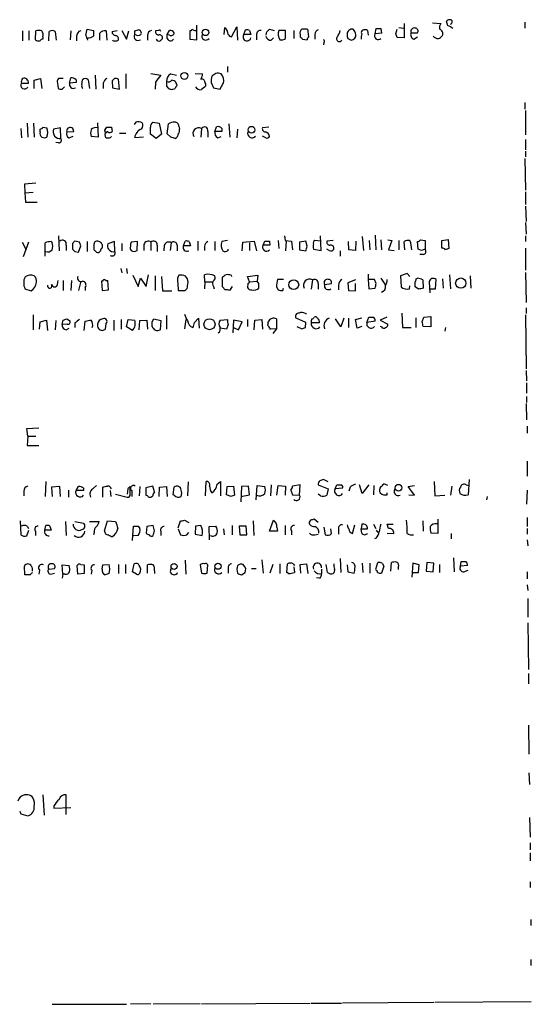
# Model space of a CAD drawing. Extents: x 0 to 1053, y 11 to 879.
# Drawn here: x 978 to 1053, y 48 to 191 of the extents above; entities that cross this region are included whole.
import ezdxf

# ---------------------------------------------------------------- set-up
doc = ezdxf.new("R2010")
doc.units = 0
doc.header["$MEASUREMENT"] = 0
doc.layers.add('MAIN', color=5, linetype='CONTINUOUS')

msp = doc.modelspace()

# ---------------------------------------------------------------- linework, layer by layer
at = {"layer": 'MAIN'}
for p, q in [((987.7213, 188.976), (987.8907, 189.8227)), ((987.8907, 189.8227), (988.822, 189.6533)), ((991.5313, 189.484), (992.2933, 189.6533)), ((992.9707, 189.6533), (993.648, 188.3833)), ((994.8333, 189.5687), (995.3413, 189.738)), ((998.3047, 189.6533), (997.8813, 189.5687)), ((999.5747, 189.0607), (999.9133, 189.6533)), ((1003.8927, 188.2987), (1003.8927, 190.4153)), ((1007.872, 189.0607), (1007.9567, 190.0767)), ((1008.9727, 188.722), (1009.7347, 190.1613)), ((1009.7347, 190.1613), (1009.8193, 188.214)), ((1010.7507, 189.0607), (1011.0047, 189.738)), ((1011.5973, 189.6533), (1011.7667, 189.0607)), ((1014.476, 189.8227), (1015.1533, 189.6533)), ((1016.8467, 189.6533), (1015.8307, 189.6533)), ((1016.8467, 188.468), (1016.8467, 189.6533)), ((1018.032, 189.6533), (1018.032, 188.468)), ((1019.81, 189.8227), (1019.2173, 189.8227)), ((1028.7847, 189.6533), (1028.8693, 188.976)), ((1029.8853, 189.1453), (1030.0547, 189.9073)), ((1030.732, 189.9073), (1030.8167, 189.23)), ((1032.9333, 189.1453), (1033.1027, 189.8227)), ((1033.3567, 190.0767), (1034.034, 189.992)), ((1034.1187, 190.6693), (1034.1187, 188.5527)), ((1038.2673, 190.754), (1039.4527, 190.6693)), ((1040.4687, 190.3307), (1040.2993, 191.008)), ((1051.7293, 190.8387), (1051.7293, 189.992)), ((978.4927, 189.5687), (978.4927, 188.1293)), ((979.424, 189.5687), (979.424, 188.214)), ((980.3553, 188.2987), (980.44, 189.5687)), ((981.456, 188.722), (981.456, 188.3833)), ((982.3027, 188.1293), (982.3873, 189.484)), ((983.234, 189.484), (983.4033, 188.214)), ((985.52, 189.5687), (985.4353, 188.2987)), ((986.3667, 188.8067), (986.3667, 188.1293)), ((990.6847, 189.5687), (990.7693, 188.214)), ((993.648, 188.3833), (993.9867, 189.5687)), ((995.0873, 188.976), (994.8333, 189.0607)), ((996.696, 188.8913), (996.696, 188.214)), ((999.5747, 188.468), (999.5747, 189.0607)), ((999.9133, 188.976), (999.5747, 189.0607)), ((1003.046, 189.5687), (1002.8767, 189.5687)), ((1002.8767, 189.5687), (1002.8767, 188.3833)), ((1002.8767, 188.3833), (1003.8927, 188.2987)), ((1011.7667, 189.0607), (1010.7507, 189.0607)), ((1012.6133, 188.976), (1012.6133, 188.2987)), ((1014.73, 188.214), (1015.0687, 188.5527)), ((1018.9633, 189.0607), (1018.9633, 188.722)), ((1019.302, 188.3833), (1019.9793, 188.2987)), ((1020.2333, 188.722), (1020.1487, 189.484)), ((1021.08, 189.0607), (1021.08, 188.3833)), ((1025.906, 188.468), (1026.414, 188.214)), ((1030.8167, 189.23), (1029.8853, 189.1453)), ((1034.1187, 188.5527), (1033.1027, 188.6373)), ((1035.1347, 189.3147), (1036.066, 189.3147)), ((1035.558, 188.3833), (1036.066, 188.722)), ((1022.4347, 187.8753), (1022.35, 187.5367)), ((1008.38, 184.404), (1008.38, 183.5573)), ((980.186, 182.372), (981.1173, 182.626)), ((981.1173, 182.626), (981.2867, 181.1867)), ((984.4193, 182.626), (983.742, 182.626)), ((985.3507, 181.9487), (985.52, 182.7107)), ((986.282, 182.4567), (986.282, 182.0333)), ((987.1287, 181.6947), (987.2133, 182.4567)), ((988.06, 182.4567), (988.2293, 181.1867)), ((989.076, 183.134), (989.1607, 181.102)), ((991.87, 182.626), (991.5313, 182.2873)), ((992.632, 181.102), (992.4627, 182.5413)), ((993.5633, 183.3033), (993.5633, 181.1867)), ((997.204, 183.388), (998.6433, 183.134)), ((1000.0827, 183.3033), (1000.9293, 183.134)), ((1003.6387, 183.388), (1004.7393, 183.3033)), ((1006.6867, 183.388), (1006.094, 182.9647)), ((978.3233, 181.9487), (979.3393, 181.9487)), ((980.186, 181.1867), (980.186, 182.372)), ((983.5727, 181.9487), (983.6573, 181.1867)), ((984.25, 181.102), (984.5887, 181.4407)), ((986.282, 182.0333), (985.3507, 181.9487)), ((990.2613, 181.9487), (990.2613, 181.1867)), ((991.5313, 182.2873), (991.616, 181.2713)), ((991.616, 181.2713), (992.632, 181.102)), ((997.8813, 182.118), (997.7967, 181.102)), ((999.49, 181.5253), (999.744, 181.1867)), ((1000.252, 181.0173), (1000.76, 181.1867)), ((1001.014, 181.61), (1000.8447, 182.118)), ((1004.9933, 181.356), (1004.57, 181.0173)), ((1005.078, 182.118), (1005.1627, 181.864)), ((1006.0093, 182.0333), (1006.348, 181.2713)), ((1006.348, 181.2713), (1007.2793, 181.102)), ((1051.7293, 179.1547), (1051.7293, 178.1387)), ((1051.814, 177.9693), (1051.814, 174.4133)), ((978.2387, 175.3447), (978.3233, 173.99)), ((979.17, 176.1067), (979.2547, 174.0747)), ((980.1013, 176.1067), (980.186, 174.0747)), ((981.0327, 174.8367), (981.0327, 175.26)), ((981.456, 175.514), (982.0487, 175.4293)), ((983.996, 175.4293), (982.98, 175.26)), ((984.0807, 173.9053), (983.996, 175.4293)), ((989.4147, 176.1913), (989.4993, 174.0747)), ((990.5153, 175.1753), (990.7693, 175.514)), ((991.4467, 175.514), (991.5313, 174.9213)), ((995.0027, 176.276), (994.7487, 175.9373)), ((997.458, 176.276), (998.3893, 176.1067)), ((998.3893, 176.1067), (998.728, 174.498)), ((999.5747, 174.5827), (999.744, 176.022)), ((1001.268, 175.6833), (1001.3527, 175.26)), ((1004.57, 175.3447), (1004.4853, 174.0747)), ((1006.5173, 174.9213), (1006.7713, 175.5987)), ((1007.5333, 175.3447), (1007.5333, 174.9213)), ((1008.5493, 176.022), (1008.7187, 174.0747)), ((1009.8193, 175.26), (1009.7347, 173.99)), ((1014.3913, 175.514), (1013.46, 175.4293)), ((984.9273, 174.8367), (985.9433, 174.9213)), ((985.266, 173.99), (985.8587, 174.244)), ((989.4993, 174.0747), (988.4833, 174.1593)), ((992.632, 174.6673), (993.5633, 174.6673)), ((996.1033, 174.0747), (994.8333, 173.99)), ((997.966, 173.9053), (997.1193, 174.498)), ((998.728, 174.498), (997.966, 173.9053)), ((1000.0827, 174.0747), (999.5747, 174.5827)), ((1005.5013, 174.9213), (1005.5013, 174.0747)), ((1007.5333, 174.9213), (1006.5173, 174.9213)), ((1006.9407, 173.99), (1007.4487, 174.1593)), ((1013.968, 173.99), (1013.46, 174.244)), ((983.742, 173.228), (983.3187, 173.3127)), ((1051.814, 173.736), (1051.814, 172.212)), ((1051.7293, 170.942), (1051.814, 166.37)), ((1051.814, 172.0427), (1051.814, 171.196)), ((980.44, 167.386), (978.7467, 167.2167)), ((978.7467, 167.2167), (978.8313, 165.9467)), ((978.8313, 165.9467), (980.0167, 166.0313)), ((978.8313, 165.9467), (978.916, 164.592)), ((1051.814, 166.116), (1051.814, 164.2533)), ((978.916, 164.592), (980.6093, 164.592)), ((1051.814, 163.9993), (1051.8987, 161.798)), ((1051.814, 161.6287), (1051.8987, 159.9353)), ((983.742, 159.6813), (983.8267, 157.48)), ((1016.6773, 159.6813), (1016.762, 159.004)), ((1022.0113, 157.5647), (1021.9267, 159.6813)), ((1028.0227, 159.5967), (1028.192, 157.5647)), ((1029.8853, 159.766), (1029.97, 157.6493)), ((1051.814, 159.6813), (1051.814, 158.8347)), ((978.408, 158.75), (979.0007, 157.6493)), ((979.3393, 158.75), (978.5773, 156.6333)), ((981.7947, 156.718), (981.7947, 158.6653)), ((982.6413, 158.8347), (982.8107, 158.6653)), ((984.8427, 158.3267), (984.8427, 157.5647)), ((985.774, 158.5807), (985.774, 157.734)), ((986.79, 158.75), (986.1127, 158.9193)), ((986.6207, 157.3107), (986.9593, 158.242)), ((987.8907, 158.8347), (987.8907, 157.3953)), ((988.9067, 157.6493), (988.9067, 158.496)), ((991.87, 158.8347), (990.9387, 158.496)), ((991.9547, 157.3953), (991.87, 158.8347)), ((992.9707, 158.5807), (992.9707, 157.48)), ((995.2567, 158.8347), (994.3253, 158.75)), ((995.172, 157.5647), (995.2567, 158.8347)), ((996.188, 158.4113), (996.188, 157.5647)), ((997.204, 158.75), (997.204, 157.5647)), ((998.1353, 158.3267), (998.1353, 157.3953)), ((999.1513, 158.3267), (999.0667, 157.48)), ((1000.1673, 158.6653), (999.998, 157.5647)), ((1001.014, 158.3267), (1001.014, 157.48)), ((1001.9453, 158.242), (1002.1993, 158.9193)), ((1002.9613, 158.242), (1001.9453, 158.242)), ((1002.792, 158.8347), (1002.9613, 158.242)), ((1004.062, 158.9193), (1004.062, 157.5647)), ((1004.9933, 158.1573), (1004.9933, 157.5647)), ((1006.5173, 158.8347), (1006.5173, 157.5647)), ((1008.38, 159.004), (1007.5333, 158.8347)), ((1010.4967, 157.48), (1010.5813, 158.75)), ((1010.5813, 158.75), (1012.2747, 158.9193)), ((1011.5973, 158.6653), (1011.5973, 157.5647)), ((1012.2747, 158.9193), (1012.6133, 157.48)), ((1013.5447, 158.3267), (1013.7987, 158.9193)), ((1014.5607, 158.3267), (1013.5447, 158.3267)), ((1014.476, 158.9193), (1014.5607, 158.3267)), ((1015.746, 159.004), (1015.8307, 157.8187)), ((1016.762, 159.004), (1017.6933, 158.9193)), ((1016.9313, 158.9193), (1016.8467, 157.48)), ((1017.6933, 158.9193), (1017.8627, 157.6493)), ((1019.81, 158.9193), (1018.8787, 158.75)), ((1018.8787, 158.75), (1018.8787, 157.6493)), ((1019.9793, 158.1573), (1019.81, 158.9193)), ((1021.9267, 158.9193), (1021.08, 159.004)), ((1023.7893, 159.004), (1022.858, 158.9193)), ((1026.0753, 157.6493), (1025.9907, 158.8347)), ((1027.0913, 158.9193), (1027.0067, 157.5647)), ((1029.0387, 159.004), (1029.1233, 157.6493)), ((1030.732, 159.0887), (1030.8167, 157.6493)), ((1031.748, 159.0887), (1032.3407, 159.004)), ((1032.3407, 159.004), (1031.8327, 157.6493)), ((1033.3567, 159.004), (1033.3567, 157.6493)), ((1034.2033, 157.6493), (1034.1187, 158.8347)), ((1036.1507, 157.734), (1036.066, 158.8347)), ((1036.4893, 159.0887), (1037.1667, 159.004)), ((1037.1667, 159.004), (1037.1667, 157.734)), ((1039.622, 159.004), (1040.5533, 159.1733)), ((1039.622, 157.9033), (1039.622, 159.004)), ((1040.5533, 159.1733), (1040.638, 157.8187)), ((986.1127, 157.3953), (986.6207, 157.3107)), ((1008.4647, 157.5647), (1008.4647, 157.734)), ((1018.8787, 157.6493), (1019.81, 157.48)), ((1020.9107, 157.734), (1022.0113, 157.5647)), ((1023.1967, 157.5647), (1022.858, 157.734)), ((1024.8053, 157.48), (1024.8053, 156.718)), ((1027.0067, 157.5647), (1026.0753, 157.6493)), ((1031.8327, 157.6493), (1032.6793, 157.5647)), ((1036.6587, 157.5647), (1036.1507, 157.734)), ((1036.9127, 156.972), (1036.4047, 156.972)), ((1051.814, 157.9033), (1051.814, 154.686)), ((992.8013, 154.94), (992.9707, 154.2627)), ((993.648, 154.94), (993.7327, 154.178)), ((994.5793, 153.924), (995.3413, 152.3153)), ((996.5267, 152.3153), (996.8653, 154.0087)), ((997.7967, 153.8393), (997.7967, 151.7227)), ((998.728, 153.7547), (998.8973, 151.638)), ((1001.776, 153.924), (1001.268, 153.924)), ((1005.078, 152.9927), (1004.9933, 154.0087)), ((1008.888, 153.924), (1008.9727, 153.7547)), ((1011.2587, 153.7547), (1012.7827, 153.924)), ((1011.5973, 152.9927), (1011.2587, 153.7547)), ((1012.7827, 153.924), (1012.698, 153.0773)), ((1028.8693, 154.0933), (1028.8693, 153.3313)), ((1034.542, 154.178), (1033.6107, 153.8393)), ((1033.6107, 153.8393), (1033.6953, 152.2307)), ((1034.9653, 153.7547), (1034.542, 154.178)), ((1040.7227, 154.0087), (1040.892, 151.9767)), ((1043.7707, 153.8393), (1043.8553, 152.0613)), ((1051.814, 154.3473), (1051.8987, 149.9447)), ((983.5727, 152.5693), (983.6573, 153.162)), ((984.4193, 153.162), (984.4193, 151.7227)), ((985.6047, 153.162), (985.52, 151.7227)), ((986.9593, 153.0773), (986.6207, 151.7227)), ((990.1767, 153.0773), (990.0073, 153.0773)), ((990.0073, 153.0773), (990.092, 151.7227)), ((991.0233, 151.8073), (990.9387, 153.162)), ((995.3413, 152.3153), (995.68, 153.5007)), ((995.68, 153.5007), (996.5267, 152.3153)), ((1005.078, 152.9927), (1004.9933, 151.9767)), ((1005.078, 152.9927), (1006.1787, 152.9927)), ((1006.348, 152.3153), (1006.4327, 151.9767)), ((1007.618, 152.2307), (1007.618, 153.67)), ((1009.0573, 152.3153), (1008.634, 151.7227)), ((1011.3433, 152.7387), (1011.2587, 152.146)), ((1011.5973, 152.9927), (1012.698, 153.0773)), ((1012.952, 152.7387), (1012.698, 153.0773)), ((1016.508, 153.3313), (1015.6613, 153.3313)), ((1020.7413, 153.2467), (1020.572, 151.892)), ((1021.588, 152.7387), (1021.588, 151.892)), ((1022.5193, 152.5693), (1023.5353, 152.7387)), ((1024.5513, 152.4847), (1024.5513, 151.8073)), ((1027.0067, 153.2467), (1025.906, 152.8233)), ((1025.906, 152.8233), (1025.9907, 151.7227)), ((1027.0067, 151.638), (1027.0067, 152.7387)), ((1028.8693, 153.3313), (1028.954, 151.9767)), ((1029.8007, 153.3313), (1028.8693, 153.3313)), ((1030.0547, 152.7387), (1029.8007, 153.3313)), ((1030.732, 153.5007), (1031.4093, 152.4847)), ((1034.8807, 151.9767), (1034.9653, 152.4)), ((1035.8967, 153.416), (1036.066, 153.5007)), ((1036.828, 153.2467), (1036.9127, 152.0613)), ((1037.7593, 152.9927), (1037.844, 151.384)), ((1038.6907, 151.9767), (1038.7753, 153.3313)), ((1039.7067, 153.416), (1039.7913, 152.0613)), ((978.8313, 151.9767), (979.7627, 151.638)), ((987.6367, 152.146), (987.6367, 151.7227)), ((990.092, 151.7227), (991.0233, 151.8073)), ((998.8973, 151.638), (1000.252, 151.638)), ((1001.1833, 151.7227), (1002.1993, 151.7227)), ((1008.0413, 151.8073), (1007.618, 152.2307)), ((1015.492, 152.2307), (1015.746, 151.8073)), ((1016.4233, 151.7227), (1016.508, 152.0613)), ((1025.9907, 151.7227), (1027.0067, 151.638)), ((1028.954, 151.9767), (1029.8853, 152.0613)), ((1036.2353, 151.892), (1035.7273, 152.2307)), ((1037.9287, 151.9767), (1038.6907, 151.9767)), ((980.0167, 148.1667), (980.0167, 145.9653)), ((999.49, 148.082), (999.49, 146.05)), ((1019.7253, 148.336), (1019.8947, 148.336)), ((1033.78, 148.4207), (1033.8647, 146.304)), ((1051.814, 148.1667), (1051.8987, 140.2927)), ((1051.8987, 149.1827), (1051.8987, 148.336)), ((980.948, 146.05), (981.0327, 147.1507)), ((981.0327, 147.1507), (981.964, 147.4047)), ((981.964, 147.4047), (982.1333, 145.8807)), ((983.3187, 147.32), (983.234, 145.9653)), ((984.25, 146.7273), (984.4193, 147.4047)), ((985.012, 146.812), (984.25, 146.7273)), ((984.9273, 147.574), (985.3507, 147.32)), ((986.1127, 146.9813), (986.1127, 146.304)), ((987.4673, 145.8807), (987.6367, 147.2353)), ((990.6, 146.05), (990.6847, 146.8967)), ((991.7853, 147.4047), (991.7853, 145.8807)), ((992.886, 147.4893), (992.886, 146.05)), ((993.648, 146.3887), (993.902, 147.4893)), ((993.902, 147.4893), (994.8333, 147.4047)), ((995.5107, 145.9653), (995.5953, 147.32)), ((995.5953, 147.32), (996.6113, 147.4047)), ((996.6113, 147.4047), (996.696, 146.05)), ((997.3733, 147.1507), (997.6273, 147.574)), ((997.6273, 147.574), (998.6433, 147.32)), ((998.6433, 147.32), (998.5587, 145.9653)), ((1002.284, 147.4893), (1002.1147, 146.1347)), ((1003.554, 147.066), (1004.1467, 147.6587)), ((1004.1467, 147.6587), (1004.2313, 146.2193)), ((1007.2793, 147.4047), (1008.38, 147.4893)), ((1008.4647, 146.7273), (1008.2107, 146.05)), ((1009.2267, 147.4047), (1009.142, 145.542)), ((1010.4967, 147.1507), (1009.2267, 147.4047)), ((1009.9887, 145.9653), (1010.4967, 147.1507)), ((1011.2587, 147.4893), (1011.2587, 146.4733)), ((1012.2747, 145.9653), (1012.3593, 147.4047)), ((1012.3593, 147.4047), (1013.3753, 147.4893)), ((1013.3753, 147.4893), (1013.46, 146.05)), ((1014.3067, 146.8967), (1014.3067, 147.1507)), ((1015.492, 147.574), (1015.492, 146.1347)), ((1019.81, 147.066), (1018.3707, 147.6587)), ((1019.7253, 146.304), (1019.81, 147.066)), ((1021.7573, 146.9813), (1020.572, 146.9813)), ((1024.89, 146.3887), (1024.128, 147.574)), ((1025.3133, 147.6587), (1024.89, 146.3887)), ((1025.9907, 147.6587), (1025.9907, 146.304)), ((1027.0067, 147.4893), (1027.938, 147.7433)), ((1027.2607, 146.2193), (1027.0067, 147.4893)), ((1028.7, 147.066), (1028.954, 147.828)), ((1029.8853, 147.2353), (1028.7, 147.066)), ((1031.5787, 147.828), (1030.6473, 147.4047)), ((1030.6473, 147.4047), (1031.748, 146.812)), ((1035.812, 147.7433), (1035.812, 146.304)), ((1036.7433, 147.1507), (1036.9973, 147.828)), ((1036.9973, 147.828), (1038.0133, 147.9127)), ((1038.0133, 147.9127), (1038.0133, 146.3887)), ((984.8427, 145.9653), (985.266, 146.2193)), ((994.4947, 145.8807), (993.648, 146.3887)), ((1008.2107, 146.05), (1007.2793, 146.2193)), ((1009.2267, 146.304), (1009.9887, 145.9653)), ((1015.492, 146.1347), (1014.6453, 146.05)), ((1015.492, 146.1347), (1014.984, 145.4573)), ((1018.4553, 146.4733), (1019.2173, 146.1347)), ((1027.938, 146.4733), (1027.2607, 146.2193)), ((1030.8167, 146.3887), (1030.6473, 146.4733)), ((1033.8647, 146.304), (1035.1347, 146.304)), ((1038.0133, 146.3887), (1036.9127, 146.4733)), ((1040.13, 146.304), (1040.0453, 145.796)), ((1051.8987, 140.0387), (1051.9833, 138.5147)), ((1051.9833, 138.2607), (1051.9833, 136.7367)), ((1051.8987, 135.2127), (1051.9833, 132.842)), ((1051.9833, 136.2287), (1051.9833, 135.382)), ((979.0853, 131.572), (980.8633, 131.6567)), ((979.2547, 130.4713), (979.0853, 131.572)), ((1052.068, 131.9107), (1052.068, 130.8947)), ((979.2547, 130.4713), (979.17, 129.1167)), ((979.2547, 130.4713), (980.44, 130.4713)), ((979.17, 129.1167), (980.8633, 129.1167)), ((1052.068, 126.8307), (1052.068, 124.6293)), ((981.8793, 123.8673), (981.7947, 121.666)), ((1002.6227, 123.7827), (1002.538, 121.7507)), ((1005.1627, 121.7507), (1005.2473, 123.8673)), ((1006.856, 123.444), (1007.364, 123.8673)), ((1007.364, 123.8673), (1007.364, 121.7507)), ((1023.0273, 123.7827), (1022.35, 124.1213)), ((1031.748, 123.2747), (1031.1553, 123.5287)), ((1038.5213, 123.8673), (1038.606, 121.7507)), ((1043.6013, 124.1213), (1043.432, 121.92)), ((978.662, 122.428), (978.662, 121.7507)), ((983.9113, 123.1053), (982.726, 123.0207)), ((982.726, 123.0207), (982.8107, 121.666)), ((983.996, 121.666), (983.9113, 123.1053)), ((985.1813, 122.5973), (985.1813, 121.5813)), ((986.282, 122.5127), (986.6207, 123.1053)), ((987.3827, 122.5127), (986.282, 122.5127)), ((987.3827, 122.8513), (987.3827, 122.5127)), ((988.822, 122.8513), (989.2453, 123.2747)), ((990.1767, 121.5813), (990.1767, 123.0207)), ((991.2773, 122.5127), (991.362, 121.666)), ((993.8173, 122.7667), (993.7327, 122.0047)), ((994.156, 122.0047), (994.156, 123.1053)), ((994.41, 122.5127), (994.41, 121.666)), ((995.5953, 123.1053), (995.5107, 121.7507)), ((997.458, 123.19), (996.442, 122.936)), ((996.442, 122.936), (996.442, 121.8353)), ((997.712, 122.3433), (997.458, 123.19)), ((998.3893, 121.666), (998.474, 123.0207)), ((998.474, 123.0207), (999.49, 123.1053)), ((999.49, 123.1053), (999.5747, 121.666)), ((1000.4213, 121.92), (1000.5907, 123.0207)), ((1008.2107, 121.92), (1008.2953, 123.1053)), ((1008.2953, 123.1053), (1009.2267, 123.19)), ((1009.2267, 123.19), (1009.396, 121.8353)), ((1010.412, 123.1053), (1010.3273, 120.904)), ((1011.428, 123.19), (1010.412, 123.1053)), ((1011.5973, 121.92), (1011.428, 123.19)), ((1012.5287, 121.158), (1012.698, 123.2747)), ((1012.698, 123.2747), (1013.7987, 123.1053)), ((1014.73, 123.3593), (1014.6453, 121.7507)), ((1015.5767, 121.8353), (1015.746, 123.2747)), ((1015.746, 123.2747), (1016.8467, 123.19)), ((1016.8467, 123.19), (1016.762, 121.8353)), ((1017.6087, 122.5973), (1017.8627, 121.92)), ((1018.9633, 123.3593), (1017.8627, 123.19)), ((1018.8787, 121.8353), (1018.9633, 123.3593)), ((1021.588, 123.3593), (1023.0273, 122.7667)), ((1023.0273, 122.7667), (1022.858, 121.8353)), ((1024.0433, 122.7667), (1024.2973, 123.3593)), ((1025.144, 122.8513), (1024.0433, 122.7667)), ((1026.2447, 123.0207), (1026.0753, 122.428)), ((1028.0227, 122.0893), (1027.5993, 123.3593)), ((1028.954, 123.3593), (1028.0227, 122.0893)), ((1029.716, 123.2747), (1029.6313, 121.92)), ((1031.6633, 121.92), (1031.6633, 122.174)), ((1034.7113, 123.1053), (1035.6427, 123.2747)), ((1035.6427, 121.8353), (1034.7113, 123.1053)), ((1041.0613, 123.19), (1040.892, 121.8353)), ((1043.178, 123.3593), (1043.5167, 123.2747)), ((1052.068, 122.5973), (1051.9833, 120.5653)), ((992.0393, 122.0047), (993.7327, 121.5813)), ((1000.5907, 121.8353), (1000.4213, 121.92)), ((1008.888, 121.666), (1008.2107, 121.92)), ((1010.3273, 121.666), (1011.5973, 121.92)), ((1017.8627, 121.92), (1018.8787, 121.8353)), ((1021.9267, 121.7507), (1021.588, 122.0047)), ((1034.796, 121.92), (1035.6427, 121.8353)), ((1038.606, 121.7507), (1040.0453, 121.8353)), ((1046.226, 121.666), (1046.1413, 121.158)), ((978.154, 118.11), (978.2387, 116.078)), ((984.758, 118.0253), (984.8427, 115.9933)), ((986.1127, 118.0253), (987.3827, 117.7713)), ((988.2293, 118.0253), (989.6687, 118.0253)), ((990.4307, 116.6707), (990.854, 118.11)), ((990.854, 118.11), (992.0393, 118.0253)), ((1001.1833, 117.094), (1001.522, 118.11)), ((1002.1147, 118.1947), (1002.7073, 117.856)), ((1012.1053, 118.11), (1012.19, 115.9933)), ((1014.476, 116.586), (1015.0687, 118.1947)), ((1021.588, 117.856), (1020.9953, 118.364)), ((1036.828, 118.11), (1036.9127, 116.586)), ((1039.0293, 118.364), (1039.0293, 116.2473)), ((1052.068, 118.618), (1052.068, 117.2633)), ((979.0853, 115.9087), (979.424, 116.7553)), ((979.17, 117.348), (979.3393, 117.0093)), ((980.3553, 116.586), (980.3553, 115.9933)), ((981.71, 116.7553), (981.8793, 117.4327)), ((982.6413, 116.7553), (981.71, 116.7553)), ((982.472, 117.348), (982.6413, 116.7553)), ((988.9067, 116.4167), (988.822, 116.078)), ((994.4947, 115.2313), (994.664, 117.348)), ((995.3413, 117.348), (995.5953, 117.0093)), ((996.6113, 117.2633), (996.5267, 116.332)), ((997.5427, 117.4327), (996.6113, 117.2633)), ((997.712, 116.6707), (997.5427, 117.4327)), ((998.6433, 116.586), (998.6433, 115.9933)), ((1001.1833, 116.9247), (1001.522, 116.078)), ((1002.4533, 116.078), (1002.7073, 116.4167)), ((1003.7233, 117.348), (1003.6387, 116.1627)), ((1004.4853, 117.4327), (1003.7233, 117.348)), ((1005.6707, 117.2633), (1006.6867, 117.348)), ((1005.7553, 115.316), (1005.6707, 117.2633)), ((1007.7873, 116.9247), (1007.872, 116.078)), ((1009.0573, 117.4327), (1009.0573, 116.078)), ((1011.0893, 117.348), (1010.0733, 117.348)), ((1010.0733, 117.348), (1010.158, 116.078)), ((1011.174, 116.078), (1011.0893, 117.348)), ((1015.6613, 116.586), (1014.476, 116.586)), ((1015.5767, 117.1787), (1015.6613, 116.586)), ((1016.762, 117.4327), (1016.762, 116.078)), ((1017.6933, 116.6707), (1017.6933, 116.078)), ((1022.4347, 117.1787), (1022.604, 116.078)), ((1023.5353, 116.2473), (1023.4507, 116.9247)), ((1024.5513, 116.9247), (1024.5513, 116.1627)), ((1026.5833, 116.2473), (1026.922, 117.5173)), ((1027.938, 117.602), (1027.8533, 116.9247)), ((1027.8533, 116.9247), (1028.7847, 116.9247)), ((1027.938, 116.332), (1027.8533, 116.9247)), ((1029.6313, 117.602), (1029.97, 117.0093)), ((1030.0547, 116.7553), (1030.3087, 116.4167)), ((1031.8327, 117.0093), (1031.6633, 117.602)), ((1031.6633, 117.602), (1032.51, 117.602)), ((1052.068, 117.0093), (1052.068, 116.1627)), ((995.3413, 115.9933), (994.664, 115.9087)), ((1003.6387, 116.1627), (1004.6547, 115.9933)), ((1010.158, 116.078), (1011.174, 116.078)), ((1021.08, 116.078), (1021.588, 116.1627)), ((1030.0547, 115.57), (1029.8007, 115.4853)), ((1031.6633, 116.332), (1032.5947, 116.2473)), ((1039.0293, 116.2473), (1038.0133, 116.332)), ((1040.9767, 116.2473), (1040.9767, 115.4853)), ((1052.068, 115.316), (1052.1527, 114.4693)), ((1002.1993, 112.3527), (1002.284, 110.3207)), ((1013.3753, 112.4373), (1013.5447, 110.49)), ((1024.8053, 112.6067), (1024.89, 110.5747)), ((1041.3153, 112.6913), (1041.4, 110.6593)), ((1042.3313, 111.506), (1042.416, 112.1833)), ((978.8313, 110.236), (978.7467, 111.506)), ((980.948, 110.9133), (980.8633, 110.3207)), ((982.3027, 111.0827), (983.1493, 111.1673)), ((984.3347, 110.3207), (984.25, 111.6753)), ((984.25, 111.6753), (985.266, 111.5907)), ((986.536, 110.3207), (986.4513, 111.5907)), ((986.9593, 111.76), (987.4673, 111.6753)), ((987.4673, 111.6753), (987.4673, 110.4053)), ((988.568, 110.9133), (988.4833, 110.3207)), ((990.092, 111.0827), (990.1767, 111.6753)), ((990.1767, 111.6753), (991.108, 111.76)), ((992.4627, 111.76), (992.4627, 110.4053)), ((993.4787, 111.76), (993.4787, 110.4053)), ((994.4947, 110.6593), (994.7487, 111.8447)), ((995.0873, 110.3207), (994.4947, 110.6593)), ((996.696, 110.49), (996.696, 111.6753)), ((997.712, 110.8287), (997.712, 110.4053)), ((1004.4007, 111.6753), (1004.57, 110.49)), ((1005.4167, 110.49), (1005.5013, 111.6753)), ((1008.4647, 111.1673), (1008.4647, 110.49)), ((1010.7507, 111.5907), (1010.666, 111.76)), ((1011.8513, 111.1673), (1012.5287, 111.1673)), ((1014.984, 111.76), (1014.5607, 110.49)), ((1016, 111.8447), (1016, 110.4053)), ((1017.016, 110.5747), (1017.1007, 111.8447)), ((1017.9473, 111.8447), (1018.1167, 111.5907)), ((1018.032, 111.4213), (1018.1167, 110.5747)), ((1018.9633, 111.76), (1019.8947, 111.8447)), ((1019.048, 110.49), (1018.9633, 111.76)), ((1019.8947, 111.8447), (1020.064, 110.4053)), ((1022.096, 111.0827), (1022.096, 110.4053)), ((1022.9427, 110.5747), (1022.7733, 111.76)), ((1025.8213, 111.6753), (1025.906, 110.6593)), ((1025.906, 110.6593), (1026.8373, 110.49)), ((1028.0227, 111.9293), (1028.1073, 110.5747)), ((1029.1233, 111.9293), (1029.1233, 110.49)), ((1029.97, 111.0827), (1030.3087, 112.014)), ((1031.1553, 111.506), (1030.8167, 110.49)), ((1030.9013, 111.9293), (1031.1553, 111.506)), ((1032.1713, 110.744), (1032.256, 112.014)), ((1033.272, 111.3367), (1033.272, 110.998)), ((1035.3887, 111.9293), (1035.2193, 109.8973)), ((1036.32, 111.6753), (1035.3887, 111.9293)), ((1036.2353, 110.5747), (1036.32, 111.6753)), ((1037.4207, 112.014), (1037.336, 110.744)), ((1037.336, 110.744), (1038.352, 110.6593)), ((1038.4367, 111.9293), (1037.4207, 112.014)), ((1038.352, 110.6593), (1038.4367, 111.9293)), ((1039.2833, 111.76), (1039.2833, 110.5747)), ((1043.3473, 111.5907), (1042.3313, 111.506)), ((1042.8393, 110.6593), (1043.432, 110.9133)), ((1052.068, 110.6593), (1052.068, 109.6433)), ((979.5933, 110.236), (978.8313, 110.236)), ((982.5567, 110.3207), (983.1493, 110.49)), ((984.3347, 110.3207), (984.25, 109.728)), ((984.6733, 110.3207), (984.3347, 110.3207)), ((987.4673, 110.4053), (986.536, 110.3207)), ((991.108, 110.4053), (990.5153, 110.236)), ((1010.412, 110.236), (1010.92, 110.5747)), ((1017.27, 110.4053), (1017.016, 110.5747)), ((1021.7573, 109.728), (1021.334, 109.8127)), ((1035.304, 110.5747), (1036.2353, 110.5747)), ((1052.068, 108.7967), (1052.1527, 107.95)), ((1052.1527, 106.7647), (1052.1527, 104.0553)), ((1052.1527, 103.2087), (1052.2373, 96.4353)), ((1052.2373, 95.8427), (1052.2373, 94.3187)), ((1052.2373, 88.3073), (1052.322, 84.074)), ((1052.322, 81.3647), (1052.4067, 79.6713)), ((979.2547, 78.1473), (978.7467, 78.1473)), ((981.456, 78.1473), (981.6253, 75.184)), ((984.8427, 75.2687), (984.8427, 78.1473)), ((983.0647, 76.5387), (983.0647, 76.2)), ((983.0647, 76.2), (985.52, 76.2847)), ((978.0693, 75.7767), (978.2387, 75.3533)), ((978.2387, 75.3533), (979.2547, 75.0993)), ((1052.4067, 74.8453), (1052.4913, 71.9667)), ((1052.4913, 71.12), (1052.4913, 70.104)), ((1052.4913, 69.6807), (1052.4913, 68.4953)), ((1052.4913, 65.4473), (1052.4913, 64.6007)), ((1052.576, 59.944), (1052.576, 59.0973)), ((1052.576, 54.102), (1052.576, 53.2553)), ((982.8107, 47.5827), (993.648, 47.5827)), ((997.204, 47.6673), (994.2407, 47.5827)), ((1004.4007, 47.6673), (997.5427, 47.5827)), ((1004.57, 47.6673), (1020.4027, 47.752)), ((1020.572, 47.752), (1024.9747, 47.752)), ((1038.4367, 47.8367), (1025.144, 47.752)), ((1052.6607, 47.9213), (1038.606, 47.8367))]:
    msp.add_line(p, q, dxfattribs=at)
for centre, radius in [((1005.153, 189.3607), 0.4744), ((1002.0845, 183.0064), 0.5059), ((1011.8596, 175.1625), 0.494), ((1018.0203, 152.5603), 0.7265), ((1042.3821, 152.785), 0.7533), ((1005.742, 146.7943), 0.8047), ((1033.2981, 122.9398), 0.4886), ((1000.5766, 111.4511), 0.4395), ((1006.9723, 111.4853), 0.4467)]:
    msp.add_circle(centre, radius, dxfattribs=at)
for centre, radius, start, end in [((1040.765, 190.5846), 0.6294, 70.344339, 137.723862), ((1040.8298, 190.8959), 0.3174, 281.302851, 62.433969), ((980.8633, 188.5517), 1.1016, 67.396939, 112.59826), ((982.8106, 189.0393), 0.614, 46.405547, 133.587694), ((1200.4718, 189.23), 211.6502, 179.885408, 180.114592), ((990.4368, 188.8004), 0.8073, 72.117164, 147.849422), ((995.2568, 189.1455), 0.5985, 8.116564, 81.883436), ((997.4367, 188.9267), 0.7415, 101.51299, 182.736234), ((998.4317, 189.484), 0.2116, 0, 126.875312), ((999.998, 188.9758), 0.6828, 29.760495, 97.126057), ((1003.2577, 189.5687), 0.2116, 53.124688, 180), ((1003.6811, 190.119), 0.4827, 232.11877, 285.242626), ((1007.1943, 189.0605), 1.2704, 0.00902, 53.121082), ((1011.1741, 188.8081), 0.9452, 63.402419, 100.324365), ((1013.206, 189.0606), 0.5987, 81.867191, 188.123335), ((1015.069, 188.8912), 1.1043, 122.481141, 175.595723), ((1017.185, 189.1347), 1.4502, 159.046735, 215.202404), ((1019.5984, 189.2723), 0.6695, 124.698943, 198.426829), ((1019.8523, 189.5263), 0.2994, 351.878017, 98.121983), ((1021.8901, 188.9822), 0.8139, 111.787031, 174.465227), ((1022.4997, 190.1394), 2.3563, 323.019707, 348.094435), ((1026.5178, 189.1382), 0.7008, 77.623723, 186.34922), ((1025.4659, 188.6563), 1.675, 13.971531, 44.136456), ((1028.2626, 189.357), 0.3875, 100.497939, 213.11188), ((1028.3615, 188.8077), 0.9456, 63.413271, 100.325982), ((1030.3934, 359.2572), 169.3502, 269.885409, 270.114558), ((1035.6055, 189.5007), 0.5062, 76.076316, 201.557599), ((1035.7274, 189.5687), 0.4233, 323.124688, 90.013536), ((1040.4266, 190.0342), 1.1627, 146.890812, 190.480709), ((1039.0454, 189.1526), 0.7111, 338.439497, 70.454037), ((1040.0729, 188.7209), 1.6577, 45.698992, 76.186735), ((980.8635, 188.8919), 0.7811, 229.413026, 282.509714), ((981.4983, 187.8331), 0.5518, 94.396316, 147.536771), ((980.5247, 188.9761), 0.9653, 344.738635, 37.87186), ((987.1076, 188.8419), 0.7418, 101.532613, 182.720065), ((990.6486, 189.5284), 2.979, 190.68641, 206.182282), ((987.9834, 190.064), 1.5113, 269.692919, 303.702685), ((735.7533, 188.722), 254.0005, 359.885409, 0.114591), ((992.1189, 189.4736), 0.5877, 178.986021, 262.215954), ((991.8277, 188.2986), 0.2117, 179.972935, 306.875312), ((992.0816, 188.5951), 0.4828, 254.760495, 322.126057), ((992.0205, 188.4303), 0.4614, 343.426842, 87.66472), ((995.3328, 188.7643), 0.5808, 149.315386, 306.712058), ((867.8333, 189.3147), 127.0003, 359.885409, 0.114591), ((995.3413, 189.4841), 0.568, 243.43946, 333.425927), ((998.3235, 189.437), 0.4614, 163.41494, 267.66472), ((998.3894, 188.5527), 0.456, 201.806076, 291.79441), ((998.4354, 188.5288), 0.4659, 352.501255, 106.291687), ((1083.4154, 103.6362), 119.7487, 134.893867, 135.123016), ((1000.0599, 188.6405), 0.5149, 199.571495, 330.0343), ((1000.1674, 189.3146), 0.4233, 233.113861, 0.013536), ((1005.205, 188.8369), 0.5941, 157.869051, 321.615817), ((1009.0574, 189.3993), 0.6826, 209.738635, 262.87186), ((1011.2061, 188.7015), 0.58, 141.735137, 345.13476), ((1014.6948, 188.9549), 0.7418, 191.525044, 272.720065), ((1016.2541, 189.23), 0.9653, 254.738635, 307.87186), ((1103.8076, 273.2276), 119.7487, 224.885409, 225.114592), ((1020.5302, 188.256), 0.5526, 122.502209, 175.567893), ((1022.2865, 188.0658), 0.2414, 307.88123, 74.749045), ((1024.6783, 188.4426), 0.4073, 136.681467, 339.308936), ((1026.7535, 188.8915), 0.9474, 169.712462, 206.551529), ((1026.3125, 188.9894), 0.782, 277.457626, 5.23091), ((1029.4215, 188.5947), 1.5824, 159.637627, 187.677432), ((1030.3479, 188.8558), 0.5457, 147.96123, 314.725362), ((906.018, 146.5413), 133.8753, 18.327124, 18.556307), ((1035.7189, 189.0183), 0.6551, 153.098563, 255.78132), ((1039.087, 189.4338), 0.9662, 220.470721, 271.601349), ((1038.775, 189.5692), 1.1522, 287.110772, 323.960562), ((979.0858, 182.1178), 0.781, 139.408253, 192.504141), ((978.7225, 182.0454), 0.6243, 351.089873, 111.593533), ((984.1652, 182.1604), 0.6292, 132.268789, 199.661787), ((985.6893, 181.9486), 0.7807, 40.605275, 102.524827), ((987.6366, 182.012), 0.614, 46.405547, 133.587694), ((991.0718, 181.8699), 0.8144, 111.805329, 174.446932), ((992.0395, 181.6957), 0.9456, 63.413271, 100.325982), ((1252.2861, -7.8918), 317.5304, 143.015529, 143.24469), ((1000.7033, 182.2592), 1.2146, 120.726721, 182.666179), ((1003.2172, 183.3873), 1.5244, 326.291169, 356.841227), ((1004.6171, 182.0992), 0.4613, 2.335786, 106.600508), ((1008.3834, 182.287), 2.3876, 163.510381, 186.099568), ((1006.8985, 181.8231), 1.5791, 69.609571, 97.70781), ((1006.2636, 182.2874), 1.5609, 347.467609, 40.604082), ((978.789, 181.6523), 0.548, 147.528006, 327.528006), ((984.0805, 182.0323), 0.9456, 243.413271, 280.325982), ((985.9052, 181.774), 0.5814, 162.512518, 300.159255), ((987.4672, 181.5253), 0.3785, 153.414641, 243.448488), ((1168.8399, 181.864), 169.3502, 179.885409, 180.114592), ((999.744, 182.8589), 0.7037, 248.83972, 316.214956), ((1042.348, 308.1019), 133.8752, 251.443679, 251.672862), ((1000.1924, 181.4145), 0.9594, 47.162672, 86.438195), ((1001.3102, 181.1444), 0.5518, 122.463229, 175.603684), ((1004.4006, 181.7369), 0.7393, 203.620946, 283.246733), ((1004.824, 181.6947), 0.3787, 296.558284, 26.558284), ((795.8399, 308.5364), 246.8727, 328.922655, 329.151818), ((980.9904, 175.8102), 0.5518, 274.396316, 327.536771), ((979.7621, 174.752), 2.3848, 343.500502, 16.499498), ((984.3344, 174.9636), 1.3865, 167.655866, 211.266381), ((985.4277, 174.9709), 0.518, 354.505135, 195.012629), ((989.1183, 174.6816), 0.8043, 68.375849, 142.135637), ((991.108, 344.8639), 169.3502, 269.885409, 270.114592), ((996.2984, 173.8594), 1.4709, 107.778359, 174.906079), ((995.3123, 174.5175), 1.7855, 69.623479, 99.985116), ((995.085, 175.799), 0.9352, 324.807726, 24.800385), ((998.0851, 175.541), 0.9662, 130.47072, 181.601349), ((743.1193, 175.006), 254.0005, 359.885409, 0.114591), ((1000.7905, 174.0191), 2.2598, 92.922039, 117.586725), ((1000.6895, 175.6975), 0.5787, 358.593886, 91.406114), ((1000.7598, 175.0484), 0.6295, 312.282873, 19.640967), ((1004.1639, 174.6181), 0.8324, 60.798979, 213.445721), ((1005.0015, 175.0579), 0.5181, 344.713846, 146.389676), ((1006.9406, 174.8366), 0.7807, 40.605275, 102.524827), ((1013.9021, 175.2976), 0.4613, 163.411395, 267.664214), ((981.6676, 174.625), 0.6693, 161.559637, 235.310261), ((981.6677, 174.8788), 0.8898, 244.647392, 295.352608), ((983.924, 174.9243), 1.031, 221.287868, 278.74236), ((983.7419, 173.6514), 0.4234, 270.013532, 36.848245), ((985.52, 174.5827), 0.6448, 156.802576, 246.802576), ((989.9662, 174.6673), 1.5675, 161.089977, 198.910024), ((990.7129, 175.006), 0.2602, 139.410647, 282.519254), ((990.8474, 174.4823), 0.366, 75.553667, 204.821074), ((990.8117, 174.2864), 0.2994, 171.878017, 278.121983), ((991.0234, 174.519), 0.5555, 252.243539, 319.643715), ((991.1966, 175.1483), 0.4044, 230.386678, 325.854122), ((958.0772, 4.6885), 174.5169, 75.843169, 76.072384), ((1000.4073, 174.5967), 0.7761, 297.027237, 358.966425), ((1007.35, 174.738), 0.8526, 167.585625, 241.312851), ((1011.936, 174.619), 0.6314, 159.831606, 323.565665), ((1013.7282, 174.103), 0.7499, 4.305534, 78.063729), ((1014.1373, 174.3288), 0.3787, 243.44848, 333.414653), ((982.6836, 156.4233), 2.4118, 91.004961, 111.627155), ((981.3278, 158.1573), 1.5675, 341.089977, 18.910023), ((984.2924, 158.49), 0.5741, 343.47189, 131.59624), ((1070.5808, 74.0876), 119.7133, 134.876948, 135.106165), ((859.8672, 116.1685), 133.8752, 18.316987, 18.546157), ((989.3301, 158.4959), 0.4234, 53.151755, 179.986468), ((989.4595, 158.1626), 0.6835, 337.70831, 79.50547), ((991.471, 158.1694), 0.6245, 148.468229, 224.202024), ((994.5794, 157.9033), 0.4234, 143.132809, 233.113861), ((995.1719, 158.3268), 0.9465, 153.440363, 190.316217), ((996.7999, 158.2691), 0.6281, 49.959683, 166.917197), ((997.5949, 158.374), 0.5424, 354.997777, 136.113052), ((999.7863, 158.115), 0.6693, 55.303222, 161.562344), ((1000.5194, 158.3178), 0.4947, 1.030888, 135.376725), ((1002.4838, 158.0185), 0.583, 157.459508, 292.540492), ((1002.3688, 157.9881), 0.9465, 63.440363, 100.316217), ((1005.8042, 158.0784), 0.8147, 111.826222, 174.442654), ((1008.8884, 158.3162), 1.4509, 159.061721, 215.192922), ((1014.0411, 158.0303), 0.5782, 149.158612, 318.779583), ((1014.1374, 328.2692), 169.3502, 269.885409, 270.114558), ((850.5873, 200.1392), 174.5168, 345.851156, 346.080363), ((1022.1487, 158.115), 1.2953, 162.894019, 197.105981), ((1021.2492, 158.6654), 0.3785, 116.551512, 206.585359), ((1023.3001, 158.7876), 0.4613, 163.411395, 267.664214), ((1023.4083, 157.861), 0.4827, 344.745922, 105.254078), ((1034.7535, 157.8615), 1.1619, 79.497569, 123.115652), ((1031.6656, 157.6842), 3.5539, 359.437331, 21.800212), ((1036.0237, 159.3849), 0.5518, 274.396316, 327.536771), ((982.1756, 158.1434), 0.8047, 248.392965, 322.117522), ((1070.6433, 242.2646), 119.7841, 224.885442, 225.114558), ((904.426, 72.83), 119.7134, 44.885409, 45.114591), ((989.457, 157.6917), 0.4359, 240.941566, 330.941566), ((990.3882, 157.4377), 0.5518, 122.463229, 175.603684), ((991.7068, 158.1636), 0.8073, 212.150578, 287.882836), ((991.5049, 157.226), 0.4806, 241.733964, 20.625811), ((994.7487, 158.009), 0.6137, 226.379798, 313.613443), ((1008.0293, 158.0121), 0.6243, 238.458631, 314.22122), ((1023.4507, 157.9881), 0.4937, 239.040224, 329.024302), ((1079.2352, 30.657), 133.8593, 108.316987, 108.546184), ((1036.8421, 157.4189), 0.4524, 278.977235, 44.149179), ((1039.6645, 157.3533), 0.5516, 32.451277, 94.41862), ((1082.734, 30.7341), 133.8752, 108.327138, 108.556321), ((979.6674, 152.4847), 1.4505, 69.050973, 125.1988), ((979.5058, 153.0647), 1.0309, 351.256796, 48.712641), ((986.9735, 153.5148), 0.499, 151.262153, 298.727777), ((1002.0298, 153.3314), 0.9651, 142.120851, 195.264491), ((1001.7676, 153.086), 0.8381, 23.187819, 89.425694), ((1005.5272, 151.8717), 2.2027, 63.288374, 104.027411), ((1006.0092, 153.5853), 0.5681, 296.574073, 26.56054), ((923.1893, 280.8509), 152.6538, 303.578089, 303.807251), ((1008.3374, 152.4405), 1.5824, 69.637627, 97.677432), ((980.721, 152.8233), 2.0707, 155.864732, 204.132743), ((978.4499, 153.2893), 2.1096, 308.48505, 349.586564), ((982.4492, 152.3903), 0.3297, 163.362343, 32.889791), ((983.1494, 152.6647), 0.434, 192.697771, 347.299327), ((987.1457, 152.4847), 0.5964, 325.40144, 83.492197), ((990.3883, 153.0774), 0.2116, 53.124688, 180.027077), ((990.8117, 153.628), 0.483, 232.140624, 285.244715), ((1017.8729, 153.445), 16.7782, 181.255755, 185.89184), ((1001.8607, 152.3154), 0.6826, 299.738635, 7.11981), ((1001.0984, 152.908), 1.5266, 340.563296, 19.436704), ((1006.7954, 152.7507), 0.6243, 148.458631, 224.22122), ((1011.3013, 153.0347), 0.299, 278.075896, 351.924104), ((843.602, 152.4), 169.3503, 359.885409, 0.114591), ((1019.6557, 152.1535), 4.1644, 163.571172, 178.937789), ((1020.318, 152.4846), 0.8717, 60.950503, 209.052689), ((1021.0376, 152.7809), 0.5521, 355.615624, 122.460844), ((1022.9643, 152.8347), 0.5181, 73.436339, 210.81204), ((1023.0687, 152.4045), 0.5736, 163.302669, 311.762961), ((1023.0932, 152.8704), 0.4613, 343.411395, 87.664214), ((1025.6519, 152.4), 1.1039, 122.469202, 175.599304), ((860.62, 194.75), 174.5654, 345.845185, 346.074368), ((1030.5658, 152.2825), 0.8516, 287.134882, 7.930301), ((1029.4105, 153.4454), 2.2557, 332.389812, 357.100556), ((908.812, 195.512), 133.8753, 341.443693, 341.672876), ((866.3773, 152.5694), 169.3503, 359.885409, 0.114558), ((1035.9811, 151.9761), 1.527, 56.315136, 86.812677), ((1038.3712, 152.8503), 0.6282, 49.965551, 166.899431), ((1008.2108, 150.8761), 0.9465, 63.440363, 100.316217), ((1011.8514, 152.4846), 0.6826, 209.738635, 277.119811), ((1012.19, 152.9505), 1.1711, 257.473315, 310.594926), ((1016.1884, 152.5955), 0.9039, 240.695423, 285.063309), ((1034.4863, 153.0293), 1.124, 225.273933, 290.540534), ((1078.9004, -17.3791), 174.5652, 103.917664, 104.146839), ((1004.4203, 148.7374), 2.3563, 191.905565, 216.980293), ((1018.7347, 147.955), 0.4694, 82.743283, 219.145968), ((1019.1899, 147.6111), 0.9012, 53.550995, 116.058953), ((984.9909, 146.6921), 0.7417, 177.279935, 258.474956), ((942.3458, 274.4968), 133.8752, 288.316987, 288.546157), ((985.1179, 147.1083), 0.3147, 250.332702, 42.282263), ((1113.4392, -22.0736), 211.6403, 126.756633, 126.985837), ((945.71, 358.97), 215.8459, 281.200547, 281.42973), ((987.4671, 146.6849), 1.2453, 342.189246, 35.310901), ((990.1379, 146.626), 0.7467, 165.576679, 266.475837), ((990.2754, 146.7133), 0.8663, 96.541767, 173.458233), ((990.3743, 147.193), 0.4291, 316.331342, 117.412843), ((993.5137, 146.8983), 1.4134, 313.95087, 20.994438), ((828.0233, 146.812), 169.3503, 359.885409, 0.114591), ((1003.7658, 147.4471), 1.2344, 185.910121, 247.829674), ((1002.0294, 147.1509), 1.527, 326.315136, 356.812677), ((1008.0416, 146.8543), 0.9402, 144.169757, 215.825302), ((1009.9449, 147.2775), 1.5792, 172.29219, 200.390429), ((1014.4549, 146.7062), 0.2414, 127.88123, 254.726148), ((1015.0978, 146.8068), 0.8626, 62.805154, 156.504877), ((1021.5023, 147.1508), 0.9456, 153.413271, 190.325982), ((1021.2916, 146.8664), 0.7287, 170.928046, 319.044822), ((1020.699, 147.8704), 0.2994, 261.878017, 351.856362), ((1021.1646, 147.4892), 0.3787, 26.585347, 116.55152), ((1021.1564, 147.1423), 0.6221, 345.000949, 56.108134), ((1023.5507, 146.5888), 1.1269, 108.307936, 203.762711), ((1029.2927, 146.8483), 0.6314, 159.831606, 323.565665), ((1029.2927, 317.1279), 169.3002, 269.885375, 270.114592), ((1029.3141, 147.3413), 0.5809, 349.486973, 56.906258), ((1031.2994, 146.7442), 0.4537, 284.017867, 8.594459), ((867.478, 104.462), 174.5654, 13.925632, 14.154815), ((948.0185, 272.9728), 133.8752, 288.316987, 288.546157), ((998.1833, 146.7264), 0.8486, 197.352414, 296.254058), ((1006.6442, 146.0924), 0.6695, 304.698943, 18.426829), ((1014.9422, 146.516), 0.5525, 184.432108, 237.497791), ((977.1438, 273.2268), 133.8752, 288.316987, 288.546157), ((1031.1515, 146.6155), 0.4043, 214.114473, 309.611441), ((1005.2957, 123.3745), 0.4952, 338.127696, 95.609274), ((1022.1597, 123.4651), 0.5814, 123.124262, 190.484658), ((1064.4235, -2.9707), 133.8752, 108.317001, 108.54617), ((1030.4354, 123.8251), 0.7785, 292.394546, 337.621867), ((979.4029, 122.4632), 0.7418, 101.525044, 182.720065), ((986.8747, 122.2429), 0.6512, 155.524735, 321.25776), ((986.7901, 122.3436), 0.7803, 40.587756, 102.538365), ((989.2452, 122.0047), 0.9465, 116.559637, 206.573173), ((948.1859, 292.448), 174.5533, 283.919686, 284.148845), ((990.8897, 122.6134), 0.5777, 15.388205, 93.542927), ((1078.6491, 38.2486), 119.7487, 134.876984, 135.106133), ((994.664, 122.8514), 0.4233, 53.124688, 233.132809), ((998.415, 121.6913), 0.9588, 137.155503, 176.448267), ((1000.9941, 122.5579), 0.6139, 3.679969, 131.077061), ((1000.3784, 122.1317), 1.3136, 339.236183, 20.759739), ((1007.5762, 123.2326), 1.8214, 181.340192, 215.534752), ((1004.8904, 123.7597), 1.9908, 307.199729, 350.875507), ((1013.0366, 122.7529), 1.0105, 245.235552, 318.95222), ((1012.3158, 122.5973), 1.5675, 341.089977, 18.910023), ((1016.9052, 123.2496), 0.9594, 317.162672, 356.438195), ((1024.6136, 122.4604), 0.6473, 151.760388, 325.021032), ((1024.636, 292.7092), 169.3502, 269.885409, 270.114592), ((1024.8052, 123.0206), 0.3787, 333.44848, 63.414653), ((1027.4123, 121.8164), 1.6774, 103.993164, 134.113543), ((1031.2288, 122.5906), 0.7154, 133.986172, 215.618684), ((1031.3785, 122.9399), 1.0589, 226.327772, 285.602022), ((1033.272, 122.4049), 0.6237, 144.541351, 294.033381), ((1043.0561, 122.4853), 0.9011, 143.547217, 206.070252), ((1043.0087, 123.1904), 1.3391, 235.315401, 288.428184), ((1042.8816, 122.8725), 0.5699, 58.66384, 164.927405), ((993.8314, 121.9059), 0.3393, 253.087238, 16.928918), ((996.3997, 121.2851), 0.5518, 32.463229, 85.603684), ((997.0346, 122.1107), 0.5558, 252.265932, 319.626823), ((1001.2029, 122.3759), 0.8167, 221.445945, 299.631761), ((1051.4695, -5.2567), 133.8752, 108.317001, 108.54617), ((1018.4266, 121.58), 0.5192, 220.52348, 29.453334), ((1022.2366, 123.5077), 1.7841, 259.997043, 290.383144), ((988.0421, 118.4305), 1.6763, 315.870102, 346.011837), ((1246.2009, 202.1897), 267.7345, 198.322042, 198.551232), ((1001.6915, 119.0403), 0.9456, 259.674018, 296.58673), ((1014.3063, 117.1785), 1.2704, 0.00902, 53.121082), ((1020.699, 117.8137), 0.4359, 119.058434, 209.058435), ((1063.0638, -8.713), 133.8593, 108.316987, 108.546184), ((1027.6888, 116.9248), 6.8866, 354.354146, 10.626248), ((978.7466, 116.3323), 1.1004, 67.370923, 112.624271), ((980.7195, 116.8823), 0.4694, 82.755391, 219.13056), ((982.3132, 116.5436), 0.6393, 160.660889, 276.656948), ((982.0485, 116.5005), 0.9474, 63.448472, 100.287538), ((986.6951, 117.5566), 0.8376, 176.89302, 301.177274), ((986.663, 116.6162), 0.8895, 224.448877, 358.054367), ((987.0608, 117.3588), 0.5232, 277.45643, 52.032818), ((989.8925, 116.5135), 0.9905, 130.799562, 185.608144), ((990.9651, 116.6124), 0.5376, 173.773978, 276.215426), ((990.5834, 117.3254), 1.8222, 304.518563, 350.010417), ((995.0027, 286.6479), 169.3002, 269.885375, 270.114592), ((994.2831, 116.7976), 1.3292, 322.762832, 9.164681), ((828.2715, 158.6585), 174.5653, 345.853137, 346.082312), ((999.103, 116.7704), 0.4953, 84.40337, 201.85726), ((1003.0066, 116.529), 1.733, 341.993716, 31.430976), ((1005.5016, 116.6284), 1.3865, 347.655866, 31.266381), ((1018.0575, 116.967), 0.4694, 82.755391, 219.13056), ((1021.0678, 118.2488), 0.9902, 220.782042, 275.615598), ((1020.8455, 116.485), 0.8412, 349.520925, 67.700258), ((1025.0169, 117.0517), 0.4826, 74.731346, 195.257201), ((1026.7783, 117.5767), 0.9588, 183.551733, 222.844497), ((1026.7925, 116.9333), 0.7173, 180.687005, 253.040587), ((1028.1678, 117.0214), 0.6244, 351.091294, 111.593533), ((1028.1724, 116.9874), 2.3563, 323.019707, 348.094435), ((1033.6334, 116.3528), 3.1589, 156.705668, 177.305524), ((1031.9174, 116.332), 0.6826, 352.87186, 97.12814), ((1040.2999, 117.0092), 2.3848, 173.883473, 196.497195), ((1038.7694, 116.6767), 1.0251, 80.153586, 145.09452), ((978.8313, 116.8397), 0.9651, 232.117206, 285.260326), ((991.6756, 116.7815), 0.9594, 227.162672, 266.438195), ((996.9923, 116.6282), 0.5518, 212.463229, 265.603684), ((997.2746, 116.2333), 0.3598, 205.568084, 318.165465), ((1001.9877, 117.2212), 1.2344, 247.835724, 292.159978), ((1006.221, 116.5437), 0.6694, 235.308095, 341.562344), ((1020.8684, 116.713), 0.6694, 214.691906, 288.429535), ((1022.9583, 116.7754), 0.7822, 243.068072, 317.533651), ((1028.3614, 116.5578), 0.4798, 208.071082, 331.923298), ((1035.2616, 117.5598), 1.4968, 241.26551, 278.130644), ((1032.8486, 110.1526), 1.9535, 85.025178, 107.659526), ((1032.7639, 111.5907), 0.568, 333.43946, 63.425927), ((1042.7547, 281.4832), 169.3002, 269.885375, 270.114592), ((1042.7764, 111.6967), 0.5807, 349.481572, 56.925669), ((979.2547, 111.2521), 0.5679, 26.556028, 153.443972), ((979.0855, 110.9557), 0.8726, 345.958979, 39.097681), ((981.2988, 111.252), 0.4875, 60.253661, 223.994623), ((982.6271, 110.7675), 0.4523, 135.824085, 261.045813), ((982.6838, 111.379), 0.4827, 74.757374, 217.864574), ((982.8107, 111.4214), 0.4233, 323.113861, 90), ((984.758, 110.9982), 0.6827, 262.873943, 330.239505), ((982.9766, 110.913), 2.3876, 353.900432, 16.489619), ((986.79, 111.4211), 0.3788, 63.45524, 153.401126), ((988.932, 111.2096), 0.4695, 82.743283, 219.145968), ((990.7694, 110.8922), 0.7037, 164.292832, 248.832127), ((988.821, 111.0827), 2.3852, 343.500927, 16.496769), ((995.0027, 111.3366), 0.5681, 26.574073, 116.56054), ((994.7023, 110.975), 1.0162, 331.493035, 37.29391), ((997.1193, 110.6596), 1.1004, 67.370923, 112.624271), ((996.781, 111.0827), 0.9651, 344.739674, 37.882794), ((1000.585, 110.7956), 0.5591, 138.334974, 336.731448), ((1004.8241, 111.3154), 0.5557, 72.272612, 139.634678), ((1005.1626, 111.506), 0.3787, 26.558284, 116.558284), ((1007.0817, 110.998), 0.6189, 155.770566, 316.852675), ((1009.0266, 111.2751), 0.5721, 95.405678, 190.860186), ((1011.4705, 111.0403), 1.7405, 161.565051, 198.431826), ((1010.4119, 110.8287), 0.9653, 74.738635, 127.87186), ((1010.21, 110.9785), 0.8168, 330.371708, 48.548797), ((1017.524, 110.9978), 0.9468, 63.443068, 116.556932), ((1021.4818, 111.3184), 0.6178, 353.829825, 202.426542), ((1021.8633, 111.4428), 1.0633, 215.278967, 282.641612), ((1023.3656, 110.8711), 0.6297, 312.290215, 19.634851), ((1025.4389, 111.6329), 1.5792, 172.29219, 200.390429), ((1026.4056, 111.4637), 0.5581, 337.708651, 80.397599), ((1025.3571, 111.0402), 1.5791, 339.609571, 7.70781), ((1029.9276, 110.617), 0.2994, 351.878017, 81.856362), ((1030.4781, 111.0841), 0.9452, 63.402419, 100.324365), ((1042.7971, 111.2097), 0.5521, 147.539156, 274.384376), ((1064.4376, 25.7304), 119.7487, 134.885409, 135.114591), ((995.2567, 110.6592), 0.3785, 243.414641, 333.448488), ((1004.9934, 111.5057), 1.1004, 247.370923, 292.624271), ((1010.4716, 111.1935), 0.9594, 227.162672, 266.438195), ((1017.2278, 112.8167), 2.4118, 271.002586, 291.627156), ((1021.4187, 110.3207), 0.6826, 299.738635, 7.11981), ((1023.5354, 111.3368), 0.9655, 232.127098, 285.246791), ((1030.6472, 111.4203), 0.9456, 243.413271, 280.325982), ((979.071, 76.8915), 1.297, 104.479815, 165.510526), ((979.2463, 77.3093), 0.8381, 23.187819, 89.425694), ((978.62, 76.8351), 1.6117, 346.322438, 29.932726), ((984.707, 77.2501), 0.9074, 81.399297, 165.974477), ((978.9782, 76.2868), 1.2193, 283.107327, 7.881564), ((985.7736, 75.0996), 3.0674, 129.397568, 152.020577)]:
    msp.add_arc(centre, radius, start, end, dxfattribs=at)

doc.saveas('drawing.dxf')
